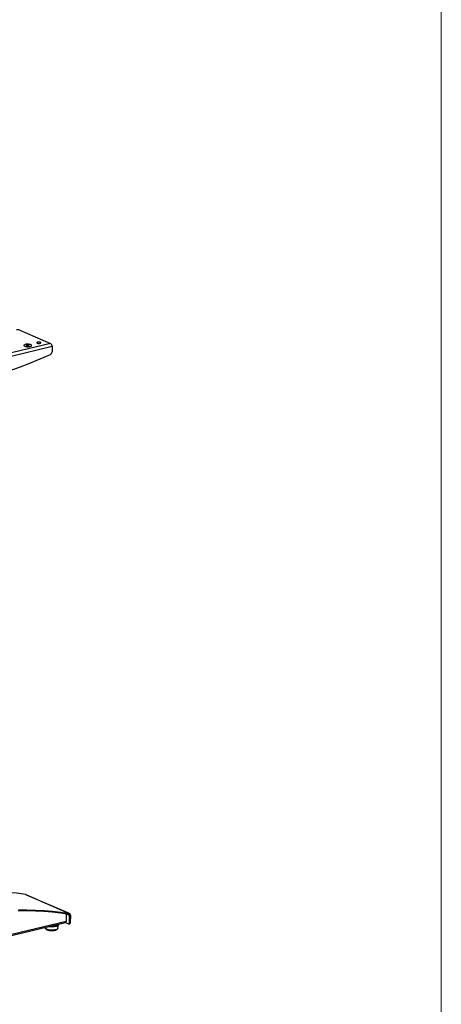
# Model space of a CAD drawing. Units: millimetres. Extents: x 5 to 292, y 5 to 205.
# Drawn here: x 268 to 292, y 61 to 118 of the extents above; entities that cross this region are included whole.
import ezdxf

# ---------------------------------------------------------------- set-up
doc = ezdxf.new("R2010")
doc.units = ezdxf.units.MM

msp = doc.modelspace()

# ---------------------------------------------------------------- linework, layer by layer
at = {"color": 7, "linetype": 'Continuous', "lineweight": 18}
for p, q in [((292, 77.25), (292, 205)), ((292, 5), (292, 77.25))]:
    msp.add_line(p, q, dxfattribs=at)
at = {"color": 7, "linetype": 'Continuous', "lineweight": 25}
for p, q in [((267.515, 99.862), (269.308, 99.089)), ((269.308, 99.089), (258.263, 96.44)), ((269.4, 98.905), (258.354, 96.256)), ((267.914, 98.994), (267.892, 98.964)), ((267.892, 98.964), (267.961, 98.942)), ((268.006, 99.002), (267.914, 98.994)), ((267.961, 98.942), (268.052, 98.95)), ((268.074, 98.979), (268.006, 99.002)), ((268.052, 98.95), (268.074, 98.979)), ((269.4, 98.905), (269.395, 98.609)), ((267.863, 67.088), (270.393, 65.997)), ((270.409, 65.993), (267.879, 67.083)), ((270.223, 65.96), (270.217, 65.534)), ((270.223, 65.96), (270.223, 65.964)), ((270.402, 65.443), (270.409, 65.894)), ((270.456, 65.905), (270.45, 65.454)), ((256.296, 62.139), (270.182, 65.469)), ((268.999, 65.185), (269.004, 65.146)), ((269.733, 65.135), (269.768, 65.345)), ((270.171, 65.466), (270.352, 65.388)), ((270.372, 65.386), (270.419, 65.398)), ((270.402, 65.443), (270.45, 65.454))]:
    msp.add_line(p, q, dxfattribs=at)
at = {"color": 8, "linetype": 'Continuous', "lineweight": 25}
for p, q in [((270.258, 65.959), (270.409, 65.894)), ((270.217, 65.534), (256.297, 62.196))]:
    msp.add_line(p, q, dxfattribs=at)
at = {"color": 7, "linetype": 'Continuous', "lineweight": 25, "flags": 128}
for points in [[(268.036, 99.042), (267.98, 99.045), (267.924, 99.043), (267.872, 99.037), (267.827, 99.027), (267.791, 99.013), (267.768, 98.996), (267.758, 98.979), (267.762, 98.96), (267.78, 98.942), (267.811, 98.927), (267.853, 98.914), (267.903, 98.904), (267.958, 98.899), (268.014, 98.899), (268.069, 98.903), (268.118, 98.911), (268.159, 98.924), (268.188, 98.939), (268.205, 98.956), (268.208, 98.974), (268.197, 98.993), (268.172, 99.009), (268.135, 99.024), (268.089, 99.035), (268.036, 99.042)], [(268.704, 99.095), (268.732, 99.105), (268.747, 99.117), (268.749, 99.131), (268.736, 99.144), (268.71, 99.155), (268.675, 99.163), (268.634, 99.166), (268.593, 99.165), (268.556, 99.159), (268.528, 99.149), (268.513, 99.137), (268.511, 99.123), (268.524, 99.11), (268.55, 99.099), (268.585, 99.091), (268.626, 99.088), (268.667, 99.089), (268.704, 99.095)], [(269.288, 98.434), (268.689, 98.177), (268.089, 97.932), (267.487, 97.701), (266.884, 97.482), (266.281, 97.277), (265.676, 97.085), (265.072, 96.906), (264.467, 96.741), (263.862, 96.589), (263.257, 96.451), (262.653, 96.326), (262.049, 96.215), (261.447, 96.118), (260.845, 96.034), (260.244, 95.964), (259.645, 95.907), (259.048, 95.865), (258.452, 95.836)], [(267.863, 67.088), (267.876, 67.084), (267.879, 67.083)], [(270.378, 65.94), (269.895, 66.011), (269.408, 66.068), (268.918, 66.11), (268.425, 66.138), (267.929, 66.152), (267.43, 66.151)], [(267.439, 66.209), (267.939, 66.21), (268.436, 66.196), (268.931, 66.168), (269.422, 66.126), (269.909, 66.069), (270.393, 65.997)], [(269.768, 65.345), (269.764, 65.334), (269.764, 65.333)], [(270.352, 65.388), (270.362, 65.386), (270.371, 65.386), (270.38, 65.389), (270.387, 65.396), (270.393, 65.404), (270.398, 65.416), (270.401, 65.429), (270.402, 65.443)]]:
    msp.add_lwpolyline(points, dxfattribs=at)
at = {"color": 8, "linetype": 'Continuous', "lineweight": 25, "flags": 128}
for points in [[(269.748, 65.365), (269.746, 65.359), (269.73, 65.336), (269.701, 65.315), (269.658, 65.295), (269.605, 65.28)], [(269.594, 65.05), (269.534, 65.039), (269.467, 65.031), (269.397, 65.028), (269.325, 65.03), (269.255, 65.035), (269.19, 65.046), (269.131, 65.06), (269.082, 65.077), (269.043, 65.097), (269.017, 65.119), (269.005, 65.143), (269.004, 65.146)], [(269.733, 65.135), (269.731, 65.128), (269.715, 65.105), (269.687, 65.084), (269.646, 65.066), (269.594, 65.05)]]:
    msp.add_lwpolyline(points, dxfattribs=at)
at = {"color": 7, "linetype": 'Continuous', "lineweight": 25}
for centre, radius, start, end in [((267.382, 99.48), 0.405, 70.8414, 98.7115), ((269.197, 98.919), 0.203, 355.9478, 56.8001), ((269.198, 98.61), 0.198, 297.1572, 359.5917), ((265.211, 50.746), 16.555, 80.7828, 88.27), ((270.367, 65.899), 0.0422, 352.944, 75.7901), ((270.373, 65.915), 0.0843, 352.944, 75.7901), ((269.386, 66.287), 1.031, 265.5738, 282.2348), ((270.155, 65.525), 0.0622, 295.2619, 8.1372), ((270.396, 65.447), 0.0541, 295.2619, 8.1372)]:
    msp.add_arc(centre, radius, start, end, dxfattribs=at)
at = {"color": 8, "linetype": 'Continuous', "lineweight": 25}
for centre, radius, start, end in [((269.385, 66.323), 1.095, 261.6168, 282.2302), ((269.593, 65.472), 0.221, 276.2483, 320.7611)]:
    msp.add_arc(centre, radius, start, end, dxfattribs=at)
at = {"color": 7, "linetype": 'Continuous', "lineweight": 25}
for points, knots in [([(269.761, 65.328), (269.763, 65.331), (269.769, 65.342), (269.771, 65.357), (269.767, 65.367), (269.766, 65.369)], [0, 0, 0, 0, 0.223324, 0.840296, 1, 1, 1, 1]), ([(269.006, 65.146), (269.006, 65.141), (269.007, 65.126), (269.022, 65.104), (269.045, 65.081), (269.08, 65.06), (269.126, 65.041), (269.182, 65.026), (269.244, 65.015), (269.292, 65.009), (269.319, 65.008), (269.323, 65.008)], [0, 0, 0, 0, 0.05184, 0.156119, 0.269672, 0.403517, 0.549574, 0.692348, 0.832169, 0.970411, 1, 1, 1, 1]), ([(269.323, 65.008), (269.341, 65.007), (269.38, 65.005), (269.442, 65.007), (269.506, 65.013), (269.551, 65.021), (269.574, 65.026), (269.579, 65.027)], [0, 0, 0, 0, 0.193324, 0.439388, 0.685893, 0.933718, 1, 1, 1, 1]), ([(269.579, 65.027), (269.588, 65.03), (269.616, 65.037), (269.655, 65.052), (269.692, 65.073), (269.717, 65.097), (269.73, 65.118), (269.731, 65.131), (269.731, 65.134)], [0, 0, 0, 0, 0.1181755, 0.349298, 0.5871426, 0.7857988, 0.956873, 1, 1, 1, 1])]:
    msp.add_open_spline(points, degree=3, knots=knots, dxfattribs=at)

doc.saveas('drawing.dxf')
